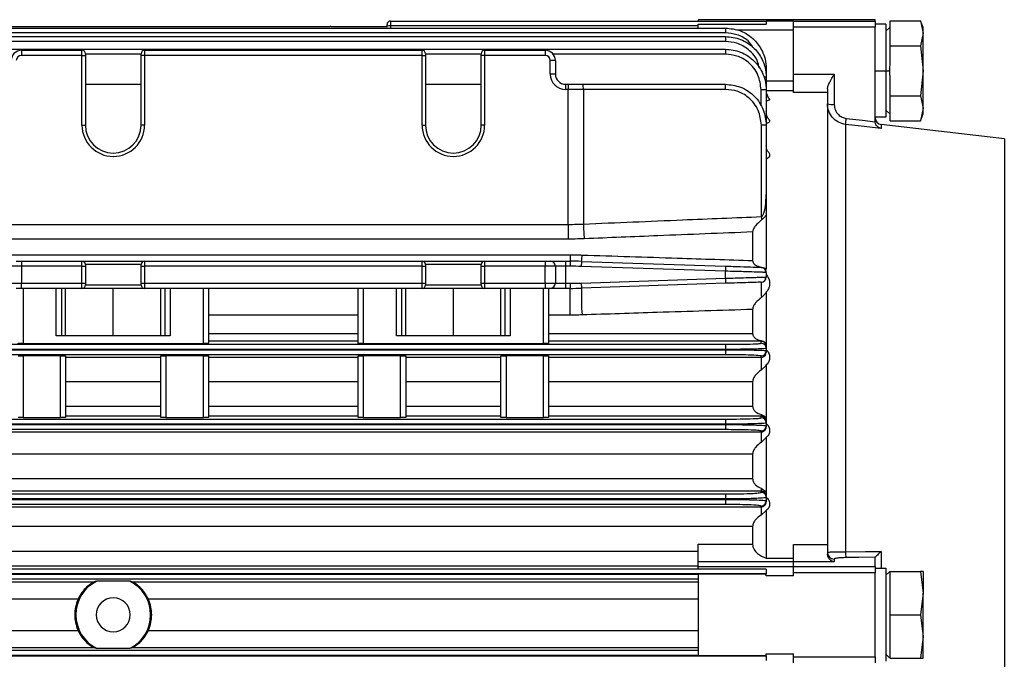
# Model space of a CAD drawing. Units: millimetres. Extents: x -1231 to 2418, y -1232 to 1541.
# Drawn here: x -67 to 78, y 1446 to 1540 of the extents above; entities that cross this region are included whole.
import ezdxf

# ---------------------------------------------------------------- set-up
doc = ezdxf.new("R2010")
doc.units = ezdxf.units.MM

msp = doc.modelspace()

# ---------------------------------------------------------------- linework, layer by layer
at = {"color": 7, "linetype": 'Continuous', "lineweight": 25}
for p, q in [((-12.67, 1540.27), (-12.67, 1539.55)), ((-12.67, 1540.27), (42.58, 1540.27)), ((58.58, 1540.47), (32.58, 1540.47)), ((32.58, 1540.47), (32.58, 1540.27)), ((42.58, 1540.29), (46.58, 1540.29)), ((42.58, 1540.27), (42.58, 1540.29)), ((42.58, 1540.27), (42.58, 1539.8)), ((46.58, 1540.26), (46.58, 1540.29)), ((46.58, 1540.26), (58.58, 1540.26)), ((46.58, 1539.36), (46.58, 1540.26)), ((58.58, 1540.26), (58.58, 1540.47)), ((58.58, 1540.26), (58.58, 1539.36)), ((60.78, 1538.88), (60.78, 1540.32)), ((60.78, 1540.32), (65.27, 1540.32)), ((65.63, 1539.34), (65.27, 1540.32)), ((65.27, 1540.32), (65.63, 1538.48)), ((-140.42, 1539.25), (36.58, 1539.25)), ((-85.25, 1539.46), (-21.59, 1539.46)), ((-21.42, 1539.47), (-13.17, 1539.47)), ((-13.17, 1539.53), (-13.17, 1539.77)), ((-13.17, 1539.36), (-13.17, 1539.53)), ((32.58, 1539.55), (-12.67, 1539.55)), ((-12.67, 1539.55), (-12.67, 1539.25)), ((32.58, 1539.8), (42.58, 1539.8)), ((32.58, 1539.25), (32.58, 1539.8)), ((36.58, 1539.25), (36.58, 1538.53)), ((46.58, 1538.92), (38.26, 1538.92)), ((58.58, 1539.36), (46.58, 1539.36)), ((46.58, 1532.46), (46.58, 1539.36)), ((60.18, 1539.81), (58.58, 1539.81)), ((58.58, 1525.57), (58.58, 1539.36)), ((60.18, 1539.81), (60.18, 1532.97)), ((60.78, 1539.39), (60.18, 1538.79)), ((60.78, 1538.08), (60.78, 1538.88)), ((65.63, 1538.48), (65.63, 1539.34)), ((36.58, 1538.53), (-140.42, 1538.53)), ((-140.42, 1538), (36.58, 1538)), ((36.58, 1537.28), (-140.42, 1537.28)), ((36.58, 1538), (36.58, 1537.28)), ((60.78, 1536.65), (60.78, 1538.08)), ((65.63, 1538.48), (65.27, 1536.65)), ((65.63, 1532.97), (65.63, 1538.48)), ((-140.42, 1536.13), (36.58, 1536.13)), ((-66.92, 1535.97), (-66.92, 1535.22)), ((-66.92, 1535.97), (-58.02, 1535.97)), ((-58.02, 1535.22), (-58.02, 1535.97)), ((-48.82, 1535.97), (-48.82, 1535.22)), ((-48.82, 1535.97), (-8.02, 1535.97)), ((-8.02, 1535.22), (-8.02, 1535.97)), ((1.18, 1535.97), (1.18, 1535.22)), ((1.18, 1535.97), (10.08, 1535.97)), ((10.08, 1535.97), (10.08, 1535.22)), ((36.58, 1536.13), (36.58, 1535.4)), ((60.78, 1533.77), (60.78, 1536.65)), ((60.78, 1536.65), (65.27, 1536.65)), ((65.27, 1536.65), (65.63, 1532.97)), ((-58.02, 1535.22), (-66.92, 1535.22)), ((-58.02, 1524.97), (-58.02, 1535.22)), ((-58.02, 1535.22), (-57.52, 1535.22)), ((-57.52, 1535.47), (-57.52, 1535.22)), ((-49.32, 1535.4), (-57.52, 1535.4)), ((-57.52, 1535.22), (-57.52, 1524.97)), ((-49.32, 1535.22), (-49.32, 1535.47)), ((-49.32, 1524.97), (-49.32, 1535.22)), ((-48.82, 1535.22), (-49.32, 1535.22)), ((-48.82, 1535.22), (-48.82, 1524.97)), ((-8.02, 1535.22), (-48.82, 1535.22)), ((-8.02, 1524.97), (-8.02, 1535.22)), ((-8.02, 1535.22), (-7.52, 1535.22)), ((-7.52, 1535.47), (-7.52, 1535.22)), ((0.68, 1535.4), (-7.52, 1535.4)), ((-7.52, 1535.22), (-7.52, 1524.97)), ((0.68, 1535.22), (0.68, 1535.47)), ((0.68, 1524.97), (0.68, 1535.22)), ((1.18, 1535.22), (0.68, 1535.22)), ((1.18, 1535.22), (1.18, 1524.97)), ((10.08, 1535.22), (1.18, 1535.22)), ((10.83, 1532.47), (10.83, 1534.47)), ((11.58, 1534.47), (10.83, 1534.47)), ((36.58, 1535.4), (11.25, 1535.4)), ((11.58, 1534.47), (11.58, 1532.47)), ((42.58, 1533.25), (42.58, 1532)), ((58.58, 1532.97), (60.18, 1532.97)), ((60.18, 1532.97), (60.18, 1526.13)), ((60.18, 1532.97), (60.73, 1532.97)), ((65.63, 1532.97), (65.27, 1529.3)), ((65.63, 1527.46), (65.63, 1532.97)), ((11.58, 1532.47), (10.83, 1532.47)), ((42.58, 1532), (42.58, 1530.13)), ((42.58, 1531.47), (46.58, 1531.47)), ((46.58, 1532.46), (52.58, 1532.46)), ((46.58, 1529.78), (46.58, 1532.46)), ((52.58, 1532.46), (52.58, 1527.99)), ((60.78, 1529.3), (60.78, 1532.17)), ((-57.52, 1530.97), (-49.32, 1530.97)), ((-7.52, 1530.97), (0.68, 1530.97)), ((13.08, 1530.97), (13.08, 1530.22)), ((13.08, 1530.97), (13.46, 1530.97)), ((13.46, 1530.22), (13.08, 1530.22)), ((13.46, 1530.97), (13.46, 1530.22)), ((13.46, 1530.97), (15.66, 1530.97)), ((15.69, 1530.22), (13.46, 1530.22)), ((13.46, 1510.38), (13.46, 1530.22)), ((15.66, 1530.97), (36.58, 1530.97)), ((15.69, 1530.22), (15.69, 1510.43)), ((36.61, 1530.22), (15.69, 1530.22)), ((41.83, 1527.82), (41.83, 1530.15)), ((42.58, 1530.13), (42.58, 1524.97)), ((46.58, 1530.03), (42.58, 1530.03)), ((51.58, 1530.33), (51.58, 1529.78)), ((51.58, 1529.78), (46.58, 1529.78)), ((51.58, 1529.78), (51.58, 1463.32)), ((60.78, 1529.3), (65.27, 1529.3)), ((60.78, 1527.86), (60.78, 1529.3)), ((65.27, 1529.3), (65.63, 1527.46)), ((60.18, 1527.16), (60.78, 1526.56)), ((60.78, 1527.06), (60.78, 1527.86)), ((65.63, 1527.46), (65.27, 1525.62)), ((65.63, 1526.61), (65.63, 1527.46)), ((60.18, 1526.13), (58.58, 1526.13)), ((60.78, 1525.62), (60.78, 1527.06)), ((65.27, 1525.62), (65.63, 1526.61)), ((-58.02, 1524.97), (-57.52, 1524.97)), ((-48.82, 1524.97), (-49.32, 1524.97)), ((-8.02, 1524.97), (-7.52, 1524.97)), ((1.18, 1524.97), (0.68, 1524.97)), ((41.86, 1511.52), (41.86, 1524.97)), ((42.58, 1524.97), (41.86, 1524.97)), ((42.58, 1524.97), (42.58, 1514.75)), ((54.23, 1525.07), (54.23, 1462.25)), ((59.46, 1525.06), (59.46, 1524.46)), ((77.58, 1522.97), (59.46, 1525.06)), ((60.78, 1525.62), (65.27, 1525.62)), ((77.58, 1522.97), (77.58, 1382.97)), ((42.58, 1514.81), (42.58, 1514.01)), ((42.58, 1511.79), (42.58, 1503.74)), ((-120.31, 1510.38), (13.46, 1510.38)), ((13.46, 1510.38), (13.46, 1508.21)), ((40.58, 1509.26), (40.58, 1505.06)), ((13.46, 1508.21), (-120.31, 1508.21)), ((-120.59, 1505.9), (13.74, 1505.9)), ((13.74, 1505.9), (13.74, 1504.97)), ((-66.92, 1504.22), (-68.42, 1504.22)), ((-67.67, 1504.97), (-66.92, 1504.97)), ((-66.92, 1504.97), (-66.92, 1504.22)), ((-66.92, 1504.97), (-58.02, 1504.97)), ((-66.92, 1504.22), (-66.92, 1501.72)), ((-58.02, 1504.22), (-66.92, 1504.22)), ((-58.02, 1504.22), (-58.02, 1504.97)), ((-58.02, 1504.97), (-48.82, 1504.97)), ((-58.02, 1501.72), (-58.02, 1504.22)), ((-58.02, 1504.22), (-57.52, 1504.22)), ((-57.52, 1504.47), (-57.52, 1504.22)), ((-49.32, 1504.47), (-57.52, 1504.47)), ((-57.52, 1504.22), (-57.52, 1501.72)), ((-49.32, 1504.22), (-49.32, 1504.47)), ((-49.32, 1501.72), (-49.32, 1504.22)), ((-49.32, 1504.22), (-48.82, 1504.22)), ((-48.82, 1504.97), (-48.82, 1504.22)), ((-48.82, 1504.97), (-8.02, 1504.97)), ((-48.82, 1504.22), (-48.82, 1501.72)), ((-8.02, 1504.22), (-48.82, 1504.22)), ((-8.02, 1504.22), (-8.02, 1504.97)), ((-8.02, 1504.97), (1.18, 1504.97)), ((-8.02, 1501.72), (-8.02, 1504.22)), ((-8.02, 1504.22), (-7.52, 1504.22)), ((-7.52, 1504.47), (-7.52, 1504.22)), ((0.68, 1504.47), (-7.52, 1504.47)), ((-7.52, 1504.22), (-7.52, 1501.72)), ((0.68, 1504.22), (0.68, 1504.47)), ((0.68, 1501.72), (0.68, 1504.22)), ((0.68, 1504.22), (1.18, 1504.22)), ((1.18, 1504.97), (1.18, 1504.22)), ((1.18, 1504.97), (10.08, 1504.97)), ((1.18, 1504.22), (1.18, 1501.72)), ((10.08, 1504.22), (1.18, 1504.22)), ((10.08, 1504.97), (10.08, 1504.22)), ((10.08, 1504.97), (10.83, 1504.97)), ((10.08, 1501.72), (10.08, 1504.22)), ((11.58, 1504.22), (10.08, 1504.22)), ((10.83, 1504.97), (13.08, 1504.97)), ((11.58, 1504.22), (11.58, 1501.72)), ((13.08, 1504.22), (11.58, 1504.22)), ((13.08, 1504.97), (13.08, 1504.22)), ((13.08, 1504.97), (13.74, 1504.97)), ((13.08, 1504.22), (13.08, 1501.72)), ((13.74, 1504.22), (13.08, 1504.22)), ((13.74, 1504.97), (13.74, 1504.22)), ((15.41, 1504.94), (15.38, 1504.19)), ((36.58, 1503.49), (15.38, 1504.19)), ((15.41, 1504.94), (36.6, 1504.24)), ((36.6, 1504.24), (36.58, 1503.49)), ((36.58, 1502.46), (36.58, 1503.49)), ((42.58, 1503.31), (42.36, 1503.32)), ((42.58, 1503.31), (42.58, 1502.63)), ((-68.42, 1501.72), (-66.92, 1501.72)), ((-66.92, 1501.72), (-58.02, 1501.72)), ((-66.92, 1500.97), (-66.92, 1501.72)), ((-58.02, 1501.72), (-57.52, 1501.72)), ((-58.02, 1500.97), (-58.02, 1501.72)), ((-57.52, 1501.72), (-57.52, 1501.47)), ((-57.52, 1501.47), (-49.32, 1501.47)), ((-49.32, 1501.72), (-48.82, 1501.72)), ((-49.32, 1501.47), (-49.32, 1501.72)), ((-48.82, 1501.72), (-8.02, 1501.72)), ((-48.82, 1501.72), (-48.82, 1500.97)), ((-8.02, 1501.72), (-7.52, 1501.72)), ((-8.02, 1500.97), (-8.02, 1501.72)), ((-7.52, 1501.72), (-7.52, 1501.47)), ((-7.52, 1501.47), (0.68, 1501.47)), ((0.68, 1501.72), (1.18, 1501.72)), ((0.68, 1501.47), (0.68, 1501.72)), ((1.18, 1501.72), (10.08, 1501.72)), ((1.18, 1501.72), (1.18, 1500.97)), ((10.08, 1501.72), (11.58, 1501.72)), ((10.08, 1501.72), (10.08, 1500.97)), ((11.58, 1501.72), (13.08, 1501.72)), ((13.08, 1501.72), (13.08, 1500.97)), ((13.08, 1501.72), (13.74, 1501.72)), ((13.74, 1501.72), (13.74, 1500.97)), ((15.38, 1501.75), (36.58, 1502.46)), ((15.38, 1501.75), (15.41, 1501)), ((36.6, 1501.71), (15.41, 1501)), ((36.58, 1502.46), (36.6, 1501.71)), ((-66.92, 1500.97), (-67.67, 1500.97)), ((-58.02, 1500.97), (-66.92, 1500.97)), ((-66.67, 1500.97), (-66.67, 1492.86)), ((-61.79, 1493.97), (-61.79, 1500.97)), ((-61.04, 1500.97), (-61.04, 1493.97)), ((-60.42, 1493.97), (-60.42, 1500.97)), ((-48.82, 1500.97), (-58.02, 1500.97)), ((-53.42, 1493.97), (-53.42, 1500.97)), ((-8.02, 1500.97), (-48.82, 1500.97)), ((-46.42, 1493.97), (-46.42, 1500.97)), ((-45.81, 1493.97), (-45.81, 1500.97)), ((-45.06, 1500.97), (-45.06, 1493.97)), ((-40.17, 1492.86), (-40.17, 1500.97)), ((-39.42, 1500.97), (-39.42, 1492.89)), ((-17.42, 1492.89), (-17.42, 1500.97)), ((-16.67, 1500.97), (-16.67, 1492.86)), ((-11.79, 1493.97), (-11.79, 1500.97)), ((-11.04, 1500.97), (-11.04, 1493.97)), ((-10.42, 1493.97), (-10.42, 1500.97)), ((1.18, 1500.97), (-8.02, 1500.97)), ((-3.42, 1493.97), (-3.42, 1500.97)), ((10.08, 1500.97), (1.18, 1500.97)), ((3.58, 1493.97), (3.58, 1500.97)), ((4.19, 1493.97), (4.19, 1500.97)), ((4.94, 1500.97), (4.94, 1493.97)), ((9.83, 1492.86), (9.83, 1500.97)), ((10.83, 1500.97), (10.08, 1500.97)), ((10.58, 1500.97), (10.58, 1492.89)), ((13.08, 1500.97), (10.83, 1500.97)), ((13.74, 1500.97), (13.08, 1500.97)), ((13.74, 1497.03), (13.74, 1500.97)), ((42.58, 1500.43), (42.58, 1492.85)), ((-17.42, 1497.03), (-39.42, 1497.03)), ((13.74, 1497.03), (10.58, 1497.03)), ((40.58, 1497.87), (40.58, 1494.33)), ((-45.06, 1493.97), (-61.79, 1493.97)), ((-39.42, 1494.33), (-17.42, 1494.33)), ((4.94, 1493.97), (-11.79, 1493.97)), ((10.58, 1494.33), (40.58, 1494.33)), ((-140.42, 1492.74), (36.58, 1492.74)), ((-66.67, 1492.86), (-40.17, 1492.86)), ((-17.42, 1493.19), (-39.42, 1493.19)), ((-16.67, 1492.86), (9.83, 1492.86)), ((41.83, 1493.19), (10.58, 1493.19)), ((36.58, 1492.74), (36.58, 1491.99)), ((41.83, 1493.29), (41.83, 1493.19)), ((41.83, 1492.89), (41.83, 1493.19)), ((42.58, 1492.85), (42.58, 1492.38)), ((42.58, 1492.38), (42.58, 1492.14)), ((36.58, 1491.99), (-140.42, 1491.99)), ((-140.42, 1491.95), (36.58, 1491.95)), ((36.58, 1491.2), (-140.42, 1491.2)), ((-61.17, 1491.07), (-66.67, 1491.07)), ((-66.67, 1491.07), (-66.67, 1481.97)), ((-61.17, 1481.97), (-61.17, 1491.07)), ((-60.42, 1491.04), (-60.42, 1481.99)), ((-46.42, 1481.99), (-46.42, 1491.04)), ((-40.17, 1491.07), (-45.67, 1491.07)), ((-45.67, 1491.07), (-45.67, 1481.97)), ((-40.17, 1481.97), (-40.17, 1491.07)), ((-39.42, 1491.04), (-39.42, 1481.99)), ((-17.42, 1481.99), (-17.42, 1491.04)), ((-11.17, 1491.07), (-16.67, 1491.07)), ((-16.67, 1491.07), (-16.67, 1481.97)), ((-11.17, 1481.97), (-11.17, 1491.07)), ((-10.42, 1491.04), (-10.42, 1481.99)), ((3.58, 1481.99), (3.58, 1491.04)), ((9.83, 1491.07), (4.33, 1491.07)), ((4.33, 1491.07), (4.33, 1481.97)), ((9.83, 1481.97), (9.83, 1491.07)), ((10.58, 1491.04), (10.58, 1481.99)), ((36.58, 1491.95), (36.58, 1491.99)), ((36.58, 1491.95), (36.58, 1491.2)), ((41.83, 1490.84), (41.83, 1491.04)), ((42.58, 1492.14), (42.58, 1491.79)), ((42.58, 1491.79), (42.58, 1491.54)), ((-60.42, 1490.84), (-46.42, 1490.84)), ((-39.42, 1490.84), (-17.42, 1490.84)), ((-10.42, 1490.84), (3.58, 1490.84)), ((10.58, 1490.84), (41.83, 1490.84)), ((41.83, 1490.84), (41.83, 1488.96)), ((42.58, 1489.71), (42.58, 1481.95)), ((-46.42, 1487.23), (-60.42, 1487.23)), ((-17.42, 1487.23), (-39.42, 1487.23)), ((3.58, 1487.23), (-10.42, 1487.23)), ((40.58, 1487.23), (10.58, 1487.23)), ((40.58, 1487.23), (40.58, 1483.66)), ((-60.42, 1483.66), (-46.42, 1483.66)), ((-39.42, 1483.66), (-17.42, 1483.66)), ((-10.42, 1483.66), (3.58, 1483.66)), ((10.58, 1483.66), (40.58, 1483.66)), ((41.83, 1482.41), (41.83, 1482.17)), ((-140.42, 1481.75), (36.58, 1481.75)), ((36.58, 1481), (-140.42, 1481)), ((-140.42, 1480.94), (36.58, 1480.94)), ((-66.67, 1481.97), (-61.17, 1481.97)), ((-46.42, 1482.17), (-60.42, 1482.17)), ((-45.67, 1481.97), (-40.17, 1481.97)), ((-17.42, 1482.17), (-39.42, 1482.17)), ((-16.67, 1481.97), (-11.17, 1481.97)), ((3.58, 1482.17), (-10.42, 1482.17)), ((4.33, 1481.97), (9.83, 1481.97)), ((41.83, 1482.17), (10.58, 1482.17)), ((36.58, 1481.75), (36.58, 1481)), ((36.58, 1480.94), (36.58, 1481)), ((36.58, 1480.94), (36.58, 1480.2)), ((41.83, 1481.93), (41.83, 1482.17)), ((42.58, 1481.95), (42.58, 1481.37)), ((42.58, 1481.37), (42.58, 1481.18)), ((42.58, 1481.18), (42.58, 1480.75)), ((36.58, 1480.2), (-140.42, 1480.2)), ((-140.42, 1479.85), (41.83, 1479.85)), ((41.83, 1479.85), (41.83, 1480)), ((41.83, 1479.85), (41.83, 1478.32)), ((42.58, 1480.75), (42.58, 1480.56)), ((42.58, 1479.02), (41.83, 1478.32)), ((42.58, 1479.02), (42.58, 1471.07)), ((40.58, 1476.58), (-140.42, 1476.58)), ((40.58, 1476.58), (40.58, 1472.99)), ((-140.42, 1472.99), (40.58, 1472.99)), ((41.83, 1471.14), (-140.42, 1471.14)), ((-140.42, 1470.75), (36.58, 1470.75)), ((36.58, 1470.75), (36.58, 1470)), ((41.83, 1471.57), (41.83, 1471.14)), ((41.83, 1471.57), (42.58, 1471.07)), ((41.83, 1470.97), (41.83, 1471.14)), ((42.58, 1471.07), (42.58, 1470.53)), ((36.58, 1470), (-140.42, 1470)), ((-140.42, 1469.94), (36.58, 1469.94)), ((36.58, 1469.94), (36.58, 1470)), ((36.58, 1469.94), (36.58, 1469.19)), ((42.58, 1470.36), (42.58, 1470.22)), ((42.58, 1470.22), (42.58, 1469.71)), ((42.58, 1469.71), (42.58, 1469.58)), ((36.58, 1469.19), (-140.42, 1469.19)), ((-140.42, 1468.85), (41.83, 1468.85)), ((41.83, 1468.85), (41.83, 1468.96)), ((41.83, 1468.85), (41.83, 1467.64)), ((42.58, 1468.29), (41.83, 1467.64)), ((42.58, 1468.29), (42.58, 1461.28)), ((40.58, 1465.93), (-140.42, 1465.93)), ((40.58, 1465.93), (40.58, 1463.34)), ((-140.42, 1462.32), (32.58, 1462.32)), ((32.58, 1463.34), (40.58, 1463.34)), ((32.58, 1460.76), (32.58, 1463.34)), ((46.58, 1463.32), (51.58, 1463.32)), ((46.58, 1460.74), (46.58, 1463.32)), ((51.58, 1463.32), (51.58, 1461.95)), ((59.46, 1462.3), (59.46, 1459.81)), ((46.58, 1460.76), (32.58, 1460.76)), ((32.58, 1460.09), (32.58, 1460.76)), ((42.58, 1461.28), (46.58, 1461.28)), ((52.58, 1460.74), (46.58, 1460.74)), ((46.58, 1460.05), (46.58, 1460.74)), ((52.58, 1461.18), (52.58, 1460.74)), ((58.58, 1460.05), (58.58, 1461.42)), ((32.58, 1460.13), (-140.42, 1460.13)), ((-140.42, 1459.75), (32.58, 1459.75)), ((32.58, 1459.7), (32.58, 1460.09)), ((32.58, 1460.09), (46.58, 1460.09)), ((42.58, 1459.7), (32.58, 1459.7)), ((42.58, 1459.7), (42.58, 1459.01)), ((46.58, 1460.05), (58.58, 1460.05)), ((46.58, 1459.13), (46.58, 1460.05)), ((46.58, 1458.69), (46.58, 1459.13)), ((58.58, 1459.13), (46.58, 1459.13)), ((58.58, 1460.05), (58.58, 1459.13)), ((58.58, 1459.81), (60.18, 1459.81)), ((58.58, 1446.81), (58.58, 1459.13)), ((60.18, 1459.81), (60.18, 1446.13)), ((60.18, 1458.79), (60.73, 1459.34)), ((60.78, 1456.85), (60.78, 1459.34)), ((60.78, 1459.34), (65.27, 1459.34)), ((65.27, 1459.34), (65.63, 1456.15)), ((65.63, 1459.34), (65.27, 1459.34)), ((65.63, 1459.34), (65.63, 1456.15)), ((42.58, 1459.01), (-140.42, 1459.01)), ((-140.42, 1458.94), (32.58, 1458.94)), ((32.58, 1458.19), (-140.42, 1458.19)), ((-140.42, 1457.84), (-56.15, 1457.84)), ((-51.05, 1457.93), (-55.8, 1457.93)), ((-50.7, 1457.84), (32.58, 1457.84)), ((32.58, 1458.97), (32.58, 1446.97)), ((32.58, 1458.97), (42.58, 1458.97)), ((42.58, 1459.01), (42.58, 1458.97)), ((42.58, 1458.69), (42.58, 1458.97)), ((46.58, 1458.69), (42.58, 1458.69)), ((60.78, 1455.46), (60.78, 1456.85)), ((-58.6, 1455.26), (-140.42, 1455.26)), ((32.58, 1455.26), (-48.25, 1455.26)), ((60.78, 1452.97), (60.78, 1455.46)), ((65.63, 1456.15), (65.27, 1452.97)), ((65.63, 1449.79), (65.63, 1456.15)), ((-47.92, 1452.97), (-47.77, 1452.97)), ((60.78, 1450.48), (60.78, 1452.97)), ((60.78, 1452.97), (65.27, 1452.97)), ((65.27, 1452.97), (65.63, 1449.79)), ((-140.42, 1450.68), (-58.6, 1450.68)), ((-48.25, 1450.68), (32.58, 1450.68)), ((60.78, 1449.1), (60.78, 1450.48)), ((60.78, 1446.61), (60.78, 1449.1)), ((65.63, 1449.79), (65.27, 1446.61)), ((65.63, 1446.61), (65.63, 1449.79)), ((-56.15, 1448.11), (-140.42, 1448.11)), ((-140.42, 1447.75), (32.58, 1447.75)), ((-51.05, 1448.01), (-55.8, 1448.01)), ((32.58, 1448.11), (-50.7, 1448.11)), ((32.58, 1447.01), (-140.42, 1447.01)), ((-140.42, 1446.94), (42.58, 1446.94)), ((32.58, 1446.97), (42.58, 1446.97)), ((42.58, 1447.25), (46.58, 1447.25)), ((42.58, 1446.97), (42.58, 1447.25)), ((42.58, 1446.94), (42.58, 1446.97)), ((42.58, 1446.94), (42.58, 1446.25)), ((46.58, 1446.81), (46.58, 1447.25)), ((46.58, 1446.81), (58.58, 1446.81)), ((46.58, 1445.89), (46.58, 1446.81)), ((58.58, 1446.81), (58.58, 1445.89)), ((60.18, 1447.16), (60.73, 1446.61)), ((60.78, 1446.61), (65.27, 1446.61)), ((65.27, 1446.61), (65.63, 1446.61))]:
    msp.add_line(p, q, dxfattribs=at)
at = {"color": 7, "linetype": 'Continuous', "lineweight": 25, "flags": 128}
for points in [[(54.35, 1525.96), (56.72, 1525.68), (58.58, 1525.46)], [(59.46, 1524.46), (56.53, 1524.8), (54.23, 1525.07)], [(41.85, 1504.06), (41.99, 1504.04), (42.12, 1504)], [(54.23, 1462.25), (57.16, 1462.28), (59.46, 1462.3)], [(58.58, 1461.43), (56.21, 1461.4), (54.35, 1461.38)]]:
    msp.add_lwpolyline(points, dxfattribs=at)
at = {"color": 7, "linetype": 'Continuous', "lineweight": 25}
for centre, radius, start, end in [((-12.67, 1539.77), 0.5, 90, 180), ((-12.8, 1536.75), 2.81, 87.4528, 97.6826), ((-66.92, 1534.47), 1.5, 90, 180), ((-58.02, 1535.47), 0.5, 0, 90), ((-48.82, 1535.47), 0.5, 90, 180), ((-8.02, 1535.47), 0.5, 0, 90), ((1.18, 1535.47), 0.5, 90, 180), ((10.08, 1534.47), 1.5, 0, 90), ((-66.92, 1534.47), 0.75, 90, 180), ((10.08, 1534.47), 0.75, 0, 90), ((13.08, 1532.47), 2.25, 180, 270), ((13.08, 1532.47), 1.5, 180, 270), ((42.29, 1530.14), 1.89, 81.2171, 91.2893), ((11.46, 1530.41), 4.23, 357.4666, 7.6407), ((32.38, 1530.41), 4.23, 357.4666, 7.6407), ((42.01, 1523.35), 6.81, 85.261, 91.5765), ((52.33, 1530.61), 2.63, 253.3828, 275.3997), ((29.32, 1528.74), 25.18, 351.6196, 353.6552), ((59.58, 1526.06), 1, 180, 263.4181), ((-53.42, 1524.97), 4.6, 180, 0), ((-53.42, 1524.97), 4.1, 180, 270), ((-53.42, 1524.97), 4.1, 270, 0), ((-3.42, 1524.97), 4.6, 180, 0), ((-3.42, 1524.97), 4.1, 180, 270), ((-3.42, 1524.97), 4.1, 270, 0), ((108.31, 1514.24), 66.51, 182.3423, 182.775), ((65.34, 1512.4), 49.69, 182.2789, 184.7837), ((11.04, 1505.88), 4.47, 347.8538, 359.7991), ((-58.02, 1504.47), 0.5, 0, 90), ((-48.82, 1504.47), 0.5, 90, 180), ((-8.02, 1504.47), 0.5, 0, 90), ((1.18, 1504.47), 0.5, 90, 180), ((10.83, 1504.22), 0.75, 0, 90), ((13.74, 1454.97), 50, 88.0908, 90), ((13.74, 1454.97), 49.25, 88.0908, 90), ((41.83, 1502.63), 0.75, 271.9092, 0), ((41.83, 1503.31), 0.75, 0, 47.8498), ((-58.02, 1501.47), 0.5, 270, 0), ((-48.82, 1501.47), 0.5, 180, 270), ((-8.02, 1501.47), 0.5, 270, 0), ((1.18, 1501.47), 0.5, 180, 270), ((10.83, 1501.72), 0.75, 270, 0), ((13.74, 1550.97), 49.25, 270, 271.9092), ((64.41, 1500.9), 22.58, 177.5155, 183.2515), ((13.74, 1550.97), 50, 270, 271.9092), ((61.77, 1500.01), 46.37, 178.776, 183.6463), ((41.83, 1492.14), 0.75, 0.0109, 90.0109), ((41.83, 1491.79), 0.75, 269.9871, 359.987), ((41.83, 1481.18), 0.75, 0.0174, 90.0174), ((41.83, 1480.75), 0.75, 269.98, 359.9799), ((41.83, 1470.22), 0.75, 0.0249, 90.0249), ((41.83, 1469.71), 0.75, 269.9726, 359.9725), ((52.57, 1462.17), 0.998, 180.1391, 270.1385), ((56.57, 1462.11), 2.35, 176.7547, 198.2831), ((-53.42, 1452.97), 5.5, 115.5444, 244.4556), ((-53.42, 1452.97), 5.5, 0, 64.4556), ((-53.42, 1452.97), 2.5, 0, 180), ((-53.42, 1452.97), 2.5, 180, 0), ((-53.42, 1452.97), 5.5, 295.5444, 0)]:
    msp.add_arc(centre, radius, start, end, dxfattribs=at)
for points, knots in [([(-21.42, 1539.47), (-21.46, 1539.47), (-21.51, 1539.47), (-21.57, 1539.46), (-21.59, 1539.46)], [0, 0, 0, 0, 0.5609483, 1, 1, 1, 1]), ([(36.58, 1539.25), (37.34, 1539.17), (38.51, 1539.04), (39.9, 1538.29), (41.04, 1537.37), (41.92, 1536.13), (42.48, 1534.65), (42.54, 1533.74), (42.58, 1533.25)], [0, 0, 0, 0, 0.242449, 0.369372, 0.49973, 0.709621, 0.844854, 1, 1, 1, 1]), ([(40.62, 1536.41), (40.4, 1536.74), (39.83, 1537.59), (38.34, 1538.34), (37.15, 1538.47), (36.58, 1538.53)], [0, 0, 0, 0, 0.247456, 0.638418, 1, 1, 1, 1]), ([(36.58, 1538), (37.34, 1537.92), (38.51, 1537.8), (39.9, 1537.04), (41.04, 1536.12), (41.92, 1534.88), (42.48, 1533.4), (42.54, 1532.49), (42.58, 1532)], [0, 0, 0, 0, 0.2424716, 0.3694021, 0.4997624, 0.709646, 0.8448686, 1, 1, 1, 1]), ([(41.54, 1533.37), (41.49, 1533.65), (41.32, 1534.72), (40.1, 1536.07), (38.36, 1537.11), (37.15, 1537.22), (36.58, 1537.28)], [0, 0, 0, 0, 0.12335, 0.474401, 0.747453, 1, 1, 1, 1]), ([(36.58, 1536.13), (37.34, 1536.05), (38.51, 1535.93), (39.9, 1535.17), (41.04, 1534.25), (41.92, 1533.01), (42.48, 1531.53), (42.54, 1530.62), (42.58, 1530.13)], [0, 0, 0, 0, 0.242491, 0.369428, 0.49979, 0.709667, 0.844881, 1, 1, 1, 1]), ([(41.83, 1530.15), (41.73, 1530.9), (41.54, 1532.45), (40.12, 1534.21), (38.35, 1535.23), (37.15, 1535.35), (36.58, 1535.4)], [0, 0, 0, 0, 0.270308, 0.56249, 0.789774, 1, 1, 1, 1]), ([(60.73, 1532.97), (60.73, 1533.12), (60.73, 1533.39), (60.76, 1533.65), (60.78, 1533.77)], [0, 0, 0, 0, 0.559171, 1, 1, 1, 1]), ([(60.78, 1532.17), (60.76, 1532.32), (60.73, 1532.59), (60.73, 1532.85), (60.73, 1532.97)], [0, 0, 0, 0, 0.5610819, 1, 1, 1, 1]), ([(51.58, 1530.33), (51.6, 1530.48), (51.65, 1530.77), (52.01, 1531.48), (52.35, 1532.07), (52.58, 1532.46)], [0, 0, 0, 0, 0.251076, 0.501444, 1, 1, 1, 1]), ([(36.58, 1530.97), (37.33, 1530.89), (38.52, 1530.77), (39.91, 1530.01), (40.86, 1529.23), (41.62, 1528.3), (42.37, 1526.9), (42.49, 1525.74), (42.58, 1524.97)], [0, 0, 0, 0, 0.239552, 0.376601, 0.500142, 0.630534, 0.75749, 1, 1, 1, 1]), ([(41.86, 1524.97), (41.77, 1525.72), (41.57, 1527.26), (40.15, 1529.03), (38.39, 1530.05), (37.19, 1530.17), (36.61, 1530.22)], [0, 0, 0, 0, 0.270139, 0.56227, 0.789637, 1, 1, 1, 1]), ([(43.06, 1528.8), (43.04, 1528.81), (42.9, 1528.95), (42.67, 1529.43), (42.61, 1529.92), (42.58, 1530.21)], [0, 0, 0, 0, 0.04277, 0.426026, 1, 1, 1, 1]), ([(43.05, 1528.79), (43.06, 1528.77), (43.09, 1528.74), (43.05, 1528.68), (42.95, 1528.62), (42.79, 1528.56), (42.65, 1528.54), (42.58, 1528.52)], [0, 0, 0, 0, 0.167662, 0.375596, 0.583715, 0.791475, 1, 1, 1, 1]), ([(54.23, 1525.07), (53.87, 1525.15), (53.15, 1525.32), (52.29, 1526.03), (51.69, 1526.98), (51.61, 1527.72), (51.58, 1528.08)], [0, 0, 0, 0, 0.249944, 0.499849, 0.749684, 1, 1, 1, 1]), ([(52.58, 1527.99), (52.61, 1527.71), (52.67, 1527.16), (53.13, 1526.52), (53.71, 1526.1), (54.13, 1526.01), (54.35, 1525.96)], [0, 0, 0, 0, 0.280054, 0.559757, 0.779878, 1, 1, 1, 1]), ([(42.99, 1525.77), (42.98, 1525.79), (42.87, 1525.89), (42.66, 1526.31), (42.61, 1526.74), (42.58, 1526.99)], [0, 0, 0, 0, 0.051013, 0.443596, 1, 1, 1, 1]), ([(42.98, 1525.76), (43.01, 1525.74), (43.07, 1525.69), (43.08, 1525.59), (43.05, 1525.48), (42.95, 1525.37), (42.8, 1525.27), (42.65, 1525.22), (42.58, 1525.2)], [0, 0, 0, 0, 0.114893, 0.291836, 0.468995, 0.645825, 0.824925, 1, 1, 1, 1]), ([(58.58, 1525.46), (58.58, 1525.48), (58.58, 1525.52), (58.58, 1525.55), (58.58, 1525.57)], [0, 0, 0, 0, 0.56, 1, 1, 1, 1]), ([(59.46, 1524.46), (59.36, 1524.49), (59.17, 1524.55), (58.9, 1524.76), (58.72, 1525.01), (58.61, 1525.25), (58.59, 1525.39), (58.58, 1525.46)], [0, 0, 0, 0, 0.250377, 0.499795, 0.749402, 0.880368, 1, 1, 1, 1]), ([(42.85, 1521.05), (42.81, 1521.11), (42.66, 1521.31), (42.61, 1521.67), (42.58, 1521.91)], [0, 0, 0, 0, 0.314856, 1, 1, 1, 1]), ([(42.85, 1521.04), (42.88, 1521), (43.04, 1520.87), (43.11, 1520.6), (43.01, 1520.31), (42.8, 1520.09), (42.65, 1520), (42.58, 1519.96)], [0, 0, 0, 0, 0.105771, 0.403335, 0.700666, 0.849849, 1, 1, 1, 1]), ([(41.86, 1511.52), (41.88, 1511.53), (41.92, 1511.54), (42, 1511.61), (42.32, 1512.06), (42.5, 1513.18), (42.55, 1514.2), (42.58, 1514.75)], [0, 0, 0, 0, 0.016988, 0.036857, 0.088701, 0.499709, 1, 1, 1, 1]), ([(42.58, 1514.23), (42.58, 1514.1), (42.58, 1513.77), (42.58, 1512.96), (42.58, 1512.28), (42.58, 1511.79)], [0, 0, 0, 0, 0.168508, 0.393659, 1, 1, 1, 1]), ([(42.6, 1514.01), (42.6, 1514.01), (42.62, 1514.01), (42.59, 1514.09), (42.58, 1514.16)], [0, 0, 0, 0, 0.127872, 1, 1, 1, 1]), ([(15.69, 1510.43), (20.55, 1510.63), (29.28, 1511), (38, 1511.36), (41.86, 1511.52)], [0, 0, 0, 0, 0.557684, 1, 1, 1, 1]), ([(42.58, 1511.79), (42.48, 1511.66), (42.29, 1511.39), (42.02, 1511.14), (41.88, 1511.02)], [0, 0, 0, 0, 0.498434, 1, 1, 1, 1]), ([(13.46, 1510.38), (13.88, 1510.38), (14.62, 1510.38), (15.36, 1510.41), (15.69, 1510.43)], [0, 0, 0, 0, 0.559985, 1, 1, 1, 1]), ([(41.88, 1511.02), (41.57, 1510.75), (41.1, 1510.34), (40.73, 1509.79), (40.6, 1509.47), (40.58, 1509.33), (40.58, 1509.26)], [0, 0, 0, 0, 0.498137, 0.748687, 0.877574, 1, 1, 1, 1]), ([(40.58, 1509.26), (35.94, 1509.07), (27.69, 1508.74), (19.44, 1508.41), (15.82, 1508.26)], [0, 0, 0, 0, 0.562197, 1, 1, 1, 1]), ([(15.82, 1508.26), (15.38, 1508.24), (14.6, 1508.22), (13.81, 1508.21), (13.46, 1508.21)], [0, 0, 0, 0, 0.559987, 1, 1, 1, 1]), ([(13.74, 1505.9), (14.07, 1505.9), (14.66, 1505.89), (15.25, 1505.88), (15.51, 1505.87)], [0, 0, 0, 0, 0.559993, 1, 1, 1, 1]), ([(15.51, 1505.87), (20.17, 1505.72), (28.53, 1505.45), (36.89, 1505.18), (40.58, 1505.06)], [0, 0, 0, 0, 0.558325, 1, 1, 1, 1]), ([(36.6, 1504.24), (37.34, 1504.21), (38.89, 1504.16), (40.65, 1504.1), (41.68, 1504.07), (41.79, 1504.06), (41.85, 1504.06)], [0, 0, 0, 0, 0.270329, 0.562518, 0.789792, 1, 1, 1, 1]), ([(40.58, 1505.06), (40.58, 1504.99), (40.59, 1504.84), (40.72, 1504.6), (41.09, 1504.28), (41.56, 1504.17), (41.87, 1504.1)], [0, 0, 0, 0, 0.122556, 0.251176, 0.501301, 1, 1, 1, 1]), ([(41.87, 1504.1), (42.01, 1504.07), (42.29, 1504), (42.48, 1503.83), (42.58, 1503.74)], [0, 0, 0, 0, 0.497814, 1, 1, 1, 1]), ([(42.46, 1503.32), (42.47, 1503.38), (42.5, 1503.52), (42.44, 1503.72), (42.32, 1503.9), (42.18, 1503.97), (42.12, 1504)], [0, 0, 0, 0, 0.248649, 0.501543, 0.753817, 1, 1, 1, 1]), ([(42.36, 1503.32), (42.31, 1503.32), (42.21, 1503.32), (41.61, 1503.34), (40.7, 1503.37), (39.45, 1503.41), (37.97, 1503.45), (37.06, 1503.47), (36.58, 1503.49)], [0, 0, 0, 0, 0.137699, 0.282188, 0.430579, 0.669491, 0.823415, 1, 1, 1, 1]), ([(36.58, 1502.46), (37.06, 1502.47), (37.97, 1502.5), (39.45, 1502.54), (40.69, 1502.58), (41.62, 1502.6), (42.37, 1502.62), (42.49, 1502.63), (42.58, 1502.63)], [0, 0, 0, 0, 0.155126, 0.290346, 0.500231, 0.63059, 0.757522, 1, 1, 1, 1]), ([(42.12, 1501.94), (42.18, 1501.98), (42.32, 1502.05), (42.44, 1502.22), (42.5, 1502.43), (42.47, 1502.56), (42.46, 1502.63)], [0, 0, 0, 0, 0.246183, 0.498457, 0.751351, 1, 1, 1, 1]), ([(42.58, 1502.99), (42.72, 1502.79), (43, 1502.4), (43.11, 1501.72), (43.02, 1501.03), (42.73, 1500.63), (42.58, 1500.43)], [0, 0, 0, 0, 0.2496377, 0.5000976, 0.7494996, 1, 1, 1, 1]), ([(41.85, 1501.88), (41.76, 1501.88), (41.57, 1501.87), (40.15, 1501.82), (38.38, 1501.77), (37.18, 1501.73), (36.6, 1501.71)], [0, 0, 0, 0, 0.270193, 0.562341, 0.789681, 1, 1, 1, 1]), ([(41.87, 1499.62), (41.57, 1499.37), (41.11, 1499), (40.73, 1498.45), (40.6, 1498.11), (40.58, 1497.95), (40.58, 1497.87)], [0, 0, 0, 0, 0.496691, 0.747902, 0.877596, 1, 1, 1, 1]), ([(42.58, 1500.43), (42.48, 1500.28), (42.29, 1499.98), (42.01, 1499.74), (41.87, 1499.62)], [0, 0, 0, 0, 0.498307, 1, 1, 1, 1]), ([(15.49, 1497.06), (15.17, 1497.05), (14.58, 1497.04), (14, 1497.03), (13.74, 1497.03)], [0, 0, 0, 0, 0.559994, 1, 1, 1, 1]), ([(40.58, 1497.87), (35.9, 1497.72), (27.54, 1497.45), (19.18, 1497.18), (15.49, 1497.06)], [0, 0, 0, 0, 0.558856, 1, 1, 1, 1]), ([(40.58, 1494.33), (40.58, 1494.26), (40.59, 1494.1), (40.72, 1493.84), (41.09, 1493.49), (41.53, 1493.37), (41.83, 1493.29)], [0, 0, 0, 0, 0.124493, 0.244533, 0.500858, 1, 1, 1, 1]), ([(-66.67, 1492.86), (-66.78, 1492.87), (-67, 1492.87), (-67.25, 1492.87), (-67.4, 1492.88), (-67.42, 1492.88), (-67.42, 1492.89)], [0, 0, 0, 0, 0.270215, 0.562368, 0.789698, 1, 1, 1, 1]), ([(-39.42, 1492.89), (-39.44, 1492.88), (-39.46, 1492.88), (-39.67, 1492.87), (-39.92, 1492.87), (-40.09, 1492.86), (-40.17, 1492.86)], [0, 0, 0, 0, 0.270308, 0.56249, 0.789774, 1, 1, 1, 1]), ([(-16.67, 1492.86), (-16.78, 1492.87), (-17, 1492.87), (-17.25, 1492.87), (-17.4, 1492.88), (-17.42, 1492.88), (-17.42, 1492.89)], [0, 0, 0, 0, 0.270215, 0.562368, 0.789698, 1, 1, 1, 1]), ([(10.58, 1492.89), (10.56, 1492.88), (10.54, 1492.88), (10.33, 1492.87), (10.08, 1492.87), (9.91, 1492.86), (9.83, 1492.86)], [0, 0, 0, 0, 0.270308, 0.56249, 0.789774, 1, 1, 1, 1]), ([(36.58, 1492.74), (37.32, 1492.74), (38.87, 1492.75), (40.63, 1492.79), (41.65, 1492.84), (41.77, 1492.87), (41.83, 1492.89)], [0, 0, 0, 0, 0.270215, 0.562368, 0.789698, 1, 1, 1, 1]), ([(41.83, 1493.29), (41.97, 1493.25), (42.27, 1493.16), (42.47, 1492.96), (42.58, 1492.85)], [0, 0, 0, 0, 0.497966, 1, 1, 1, 1]), ([(42.58, 1492.38), (42.55, 1492.53), (42.52, 1492.76), (42.3, 1493.02), (42.11, 1493.13), (41.96, 1493.17), (41.88, 1493.18), (41.84, 1493.18), (41.83, 1493.19)], [0, 0, 0, 0, 0.4998102, 0.7497881, 0.9002376, 0.9543053, 0.9777984, 1, 1, 1, 1]), ([(-67.42, 1491.04), (-67.41, 1491.05), (-67.38, 1491.05), (-67.18, 1491.06), (-66.93, 1491.07), (-66.76, 1491.07), (-66.67, 1491.07)], [0, 0, 0, 0, 0.270317, 0.562502, 0.789782, 1, 1, 1, 1]), ([(-61.17, 1491.07), (-61.07, 1491.07), (-60.85, 1491.07), (-60.6, 1491.06), (-60.45, 1491.05), (-60.43, 1491.05), (-60.42, 1491.04)], [0, 0, 0, 0, 0.270206, 0.562357, 0.789691, 1, 1, 1, 1]), ([(-46.42, 1491.04), (-46.41, 1491.05), (-46.38, 1491.05), (-46.18, 1491.06), (-45.93, 1491.07), (-45.76, 1491.07), (-45.67, 1491.07)], [0, 0, 0, 0, 0.270317, 0.562502, 0.789782, 1, 1, 1, 1]), ([(-40.17, 1491.07), (-40.07, 1491.07), (-39.85, 1491.07), (-39.6, 1491.06), (-39.45, 1491.05), (-39.43, 1491.05), (-39.42, 1491.04)], [0, 0, 0, 0, 0.270206, 0.562357, 0.789691, 1, 1, 1, 1]), ([(-17.42, 1491.04), (-17.41, 1491.05), (-17.38, 1491.05), (-17.18, 1491.06), (-16.93, 1491.07), (-16.76, 1491.07), (-16.67, 1491.07)], [0, 0, 0, 0, 0.270317, 0.562502, 0.789782, 1, 1, 1, 1]), ([(-11.17, 1491.07), (-11.07, 1491.07), (-10.85, 1491.07), (-10.6, 1491.06), (-10.45, 1491.05), (-10.43, 1491.05), (-10.42, 1491.04)], [0, 0, 0, 0, 0.270206, 0.562357, 0.789691, 1, 1, 1, 1]), ([(3.58, 1491.04), (3.59, 1491.05), (3.62, 1491.05), (3.82, 1491.06), (4.07, 1491.07), (4.24, 1491.07), (4.33, 1491.07)], [0, 0, 0, 0, 0.270317, 0.562502, 0.789782, 1, 1, 1, 1]), ([(9.83, 1491.07), (9.93, 1491.07), (10.15, 1491.07), (10.4, 1491.06), (10.55, 1491.05), (10.57, 1491.05), (10.58, 1491.04)], [0, 0, 0, 0, 0.270206, 0.562357, 0.789691, 1, 1, 1, 1]), ([(42.58, 1492.14), (42.54, 1492.13), (42.48, 1492.1), (41.92, 1492.07), (41.04, 1492.04), (39.9, 1492.02), (38.51, 1492), (37.34, 1491.99), (36.58, 1491.99)], [0, 0, 0, 0, 0.155116, 0.290329, 0.50021, 0.630571, 0.757507, 1, 1, 1, 1]), ([(36.58, 1491.95), (37.34, 1491.95), (38.51, 1491.94), (39.9, 1491.92), (41.04, 1491.9), (41.92, 1491.87), (42.48, 1491.83), (42.54, 1491.8), (42.58, 1491.79)], [0, 0, 0, 0, 0.242485, 0.36942, 0.499782, 0.709661, 0.844877, 1, 1, 1, 1]), ([(41.83, 1491.04), (41.73, 1491.06), (41.54, 1491.11), (40.12, 1491.16), (38.35, 1491.2), (37.15, 1491.2), (36.58, 1491.2)], [0, 0, 0, 0, 0.270317, 0.562502, 0.789782, 1, 1, 1, 1]), ([(41.83, 1490.84), (41.86, 1490.84), (41.94, 1490.85), (42.09, 1490.88), (42.3, 1490.98), (42.53, 1491.21), (42.56, 1491.41), (42.58, 1491.54)], [0, 0, 0, 0, 0.052724, 0.110112, 0.250287, 0.500178, 1, 1, 1, 1]), ([(42.58, 1491.95), (42.65, 1491.87), (42.8, 1491.71), (43.01, 1491.34), (43.12, 1490.83), (43.02, 1490.32), (42.81, 1489.94), (42.66, 1489.79), (42.58, 1489.71)], [0, 0, 0, 0, 0.125042, 0.250459, 0.500218, 0.749419, 0.87378, 1, 1, 1, 1]), ([(42.58, 1489.71), (42.47, 1489.57), (42.25, 1489.28), (41.97, 1489.07), (41.83, 1488.96)], [0, 0, 0, 0, 0.497918, 1, 1, 1, 1]), ([(41.83, 1488.96), (41.53, 1488.73), (41.09, 1488.38), (40.73, 1487.83), (40.6, 1487.48), (40.58, 1487.31), (40.58, 1487.23)], [0, 0, 0, 0, 0.495766, 0.747281, 0.873585, 1, 1, 1, 1]), ([(40.58, 1483.66), (40.58, 1483.58), (40.59, 1483.41), (40.72, 1483.11), (41.09, 1482.7), (41.53, 1482.52), (41.83, 1482.41)], [0, 0, 0, 0, 0.124493, 0.244533, 0.500858, 1, 1, 1, 1]), ([(41.83, 1482.41), (41.97, 1482.36), (42.25, 1482.26), (42.47, 1482.05), (42.58, 1481.95)], [0, 0, 0, 0, 0.498499, 1, 1, 1, 1]), ([(-66.67, 1481.97), (-66.78, 1481.97), (-67, 1481.97), (-67.25, 1481.98), (-67.4, 1481.98), (-67.42, 1481.99), (-67.42, 1481.99)], [0, 0, 0, 0, 0.270187, 0.562332, 0.789676, 1, 1, 1, 1]), ([(-60.42, 1481.99), (-60.44, 1481.99), (-60.46, 1481.98), (-60.67, 1481.97), (-60.92, 1481.97), (-61.09, 1481.97), (-61.17, 1481.97)], [0, 0, 0, 0, 0.2703358, 0.5625266, 0.789797, 1, 1, 1, 1]), ([(-45.67, 1481.97), (-45.78, 1481.97), (-46, 1481.97), (-46.25, 1481.98), (-46.4, 1481.98), (-46.42, 1481.99), (-46.42, 1481.99)], [0, 0, 0, 0, 0.270187, 0.562332, 0.789676, 1, 1, 1, 1]), ([(-39.42, 1481.99), (-39.44, 1481.99), (-39.46, 1481.98), (-39.67, 1481.97), (-39.92, 1481.97), (-40.09, 1481.97), (-40.17, 1481.97)], [0, 0, 0, 0, 0.270336, 0.562527, 0.789797, 1, 1, 1, 1]), ([(-16.67, 1481.97), (-16.78, 1481.97), (-17, 1481.97), (-17.25, 1481.98), (-17.4, 1481.98), (-17.42, 1481.99), (-17.42, 1481.99)], [0, 0, 0, 0, 0.270187, 0.562332, 0.789676, 1, 1, 1, 1]), ([(-10.42, 1481.99), (-10.44, 1481.99), (-10.46, 1481.98), (-10.67, 1481.97), (-10.92, 1481.97), (-11.09, 1481.97), (-11.17, 1481.97)], [0, 0, 0, 0, 0.270336, 0.562527, 0.789797, 1, 1, 1, 1]), ([(4.33, 1481.97), (4.22, 1481.97), (4, 1481.97), (3.75, 1481.98), (3.6, 1481.98), (3.58, 1481.99), (3.58, 1481.99)], [0, 0, 0, 0, 0.270187, 0.562332, 0.789676, 1, 1, 1, 1]), ([(10.58, 1481.99), (10.56, 1481.99), (10.54, 1481.98), (10.33, 1481.97), (10.08, 1481.97), (9.91, 1481.97), (9.83, 1481.97)], [0, 0, 0, 0, 0.270336, 0.562527, 0.789797, 1, 1, 1, 1]), ([(36.58, 1481.75), (37.32, 1481.75), (38.87, 1481.76), (40.63, 1481.81), (41.65, 1481.87), (41.77, 1481.91), (41.83, 1481.93)], [0, 0, 0, 0, 0.270187, 0.562332, 0.789676, 1, 1, 1, 1]), ([(42.58, 1481.18), (42.54, 1481.17), (42.48, 1481.14), (41.92, 1481.09), (41.04, 1481.06), (39.9, 1481.03), (38.51, 1481), (37.34, 1481), (36.58, 1481)], [0, 0, 0, 0, 0.155129, 0.29035, 0.500238, 0.630596, 0.757526, 1, 1, 1, 1]), ([(36.58, 1480.94), (37.34, 1480.94), (38.51, 1480.94), (39.9, 1480.91), (41.04, 1480.88), (41.92, 1480.84), (42.48, 1480.79), (42.54, 1480.76), (42.58, 1480.75)], [0, 0, 0, 0, 0.242464, 0.369392, 0.499751, 0.709637, 0.844863, 1, 1, 1, 1]), ([(42.58, 1481.37), (42.55, 1481.53), (42.52, 1481.77), (42.28, 1482.02), (42.08, 1482.13), (41.93, 1482.16), (41.86, 1482.17), (41.83, 1482.17)], [0, 0, 0, 0, 0.499639, 0.749593, 0.890009, 0.947462, 1, 1, 1, 1]), ([(42.58, 1481.08), (42.65, 1481.01), (42.8, 1480.88), (42.95, 1480.62), (43.05, 1480.34), (43.09, 1480.05), (43.06, 1479.76), (42.96, 1479.48), (42.8, 1479.22), (42.65, 1479.08), (42.58, 1479.02)], [0, 0, 0, 0, 0.124869, 0.250213, 0.375332, 0.500242, 0.625101, 0.750048, 0.875292, 1, 1, 1, 1]), ([(41.83, 1480), (41.73, 1480.03), (41.54, 1480.08), (40.12, 1480.15), (38.35, 1480.19), (37.15, 1480.19), (36.58, 1480.2)], [0, 0, 0, 0, 0.270347, 0.562541, 0.789806, 1, 1, 1, 1]), ([(41.83, 1479.85), (41.88, 1479.85), (42, 1479.86), (42.16, 1479.92), (42.31, 1480.01), (42.44, 1480.14), (42.55, 1480.33), (42.57, 1480.48), (42.58, 1480.56)], [0, 0, 0, 0, 0.104664, 0.219206, 0.349491, 0.499549, 0.713448, 1, 1, 1, 1]), ([(41.83, 1478.32), (41.53, 1478.1), (41.09, 1477.76), (40.73, 1477.21), (40.6, 1476.85), (40.58, 1476.67), (40.58, 1476.58)], [0, 0, 0, 0, 0.495766, 0.747281, 0.873585, 1, 1, 1, 1]), ([(40.58, 1472.99), (40.58, 1472.9), (40.59, 1472.72), (40.72, 1472.4), (41.09, 1471.93), (41.53, 1471.72), (41.83, 1471.57)], [0, 0, 0, 0, 0.124493, 0.244533, 0.500858, 1, 1, 1, 1]), ([(36.58, 1470.75), (37.32, 1470.76), (38.87, 1470.76), (40.63, 1470.82), (41.65, 1470.9), (41.77, 1470.95), (41.83, 1470.97)], [0, 0, 0, 0, 0.270155, 0.56229, 0.78965, 1, 1, 1, 1]), ([(42.58, 1470.36), (42.57, 1470.44), (42.55, 1470.62), (42.42, 1470.86), (42.24, 1471.03), (42.02, 1471.13), (41.89, 1471.14), (41.83, 1471.14)], [0, 0, 0, 0, 0.250947, 0.50063, 0.749476, 0.882267, 1, 1, 1, 1]), ([(42.58, 1470.22), (42.54, 1470.2), (42.48, 1470.17), (41.92, 1470.12), (41.04, 1470.07), (39.9, 1470.04), (38.51, 1470.01), (37.34, 1470.01), (36.58, 1470)], [0, 0, 0, 0, 0.155143, 0.290375, 0.50027, 0.630626, 0.757549, 1, 1, 1, 1]), ([(36.58, 1469.94), (37.34, 1469.94), (38.51, 1469.93), (39.9, 1469.9), (41.11, 1469.87), (41.98, 1469.82), (42.49, 1469.76), (42.55, 1469.73), (42.58, 1469.71)], [0, 0, 0, 0, 0.242503, 0.369456, 0.499846, 0.735456, 0.852762, 1, 1, 1, 1]), ([(41.83, 1468.85), (41.88, 1468.85), (41.98, 1468.86), (42.13, 1468.91), (42.27, 1468.98), (42.42, 1469.12), (42.55, 1469.32), (42.57, 1469.49), (42.58, 1469.58)], [0, 0, 0, 0, 0.120292, 0.242773, 0.368941, 0.500166, 0.749458, 1, 1, 1, 1]), ([(42.58, 1470.25), (42.65, 1470.19), (42.79, 1470.06), (42.95, 1469.82), (43.05, 1469.55), (43.09, 1469.27), (43.05, 1468.98), (42.96, 1468.72), (42.8, 1468.47), (42.65, 1468.35), (42.58, 1468.29)], [0, 0, 0, 0, 0.124802, 0.249988, 0.374747, 0.499545, 0.624695, 0.749605, 0.874678, 1, 1, 1, 1]), ([(41.83, 1468.96), (41.73, 1468.99), (41.54, 1469.06), (40.12, 1469.14), (38.35, 1469.18), (37.15, 1469.19), (36.58, 1469.19)], [0, 0, 0, 0, 0.270379, 0.562583, 0.789832, 1, 1, 1, 1]), ([(41.83, 1467.64), (41.53, 1467.43), (41.09, 1467.12), (40.73, 1466.57), (40.6, 1466.21), (40.58, 1466.02), (40.58, 1465.93)], [0, 0, 0, 0, 0.4957663, 0.7472809, 0.8735854, 1, 1, 1, 1]), ([(40.58, 1463.34), (40.59, 1463.2), (40.61, 1462.93), (40.83, 1462.45), (41.44, 1461.78), (42.12, 1461.48), (42.58, 1461.28)], [0, 0, 0, 0, 0.121118, 0.250787, 0.500545, 1, 1, 1, 1]), ([(51.58, 1462.17), (51.61, 1462.18), (51.69, 1462.2), (52.29, 1462.22), (53.17, 1462.24), (53.89, 1462.24), (54.23, 1462.25)], [0, 0, 0, 0, 0.250016, 0.499945, 0.75952, 1, 1, 1, 1]), ([(59.46, 1462.3), (59.36, 1462.21), (59.17, 1462.01), (58.9, 1461.75), (58.72, 1461.56), (58.61, 1461.46), (58.59, 1461.44), (58.58, 1461.43)], [0, 0, 0, 0, 0.250377, 0.499795, 0.749402, 0.880356, 1, 1, 1, 1]), ([(52.58, 1460.74), (52.35, 1460.82), (52.01, 1460.94), (51.65, 1461.43), (51.6, 1461.78), (51.58, 1461.95)], [0, 0, 0, 0, 0.4985621, 0.7489267, 1, 1, 1, 1]), ([(54.35, 1461.38), (54.08, 1461.37), (53.54, 1461.36), (52.97, 1461.3), (52.63, 1461.24), (52.6, 1461.2), (52.58, 1461.18)], [0, 0, 0, 0, 0.279867, 0.559397, 0.779749, 1, 1, 1, 1]), ([(58.58, 1461.42), (58.58, 1461.42), (58.58, 1461.42), (58.58, 1461.42), (58.58, 1461.43)], [0, 0, 0, 0, 0.5600001, 1, 1, 1, 1]), ([(-56.15, 1457.84), (-56.2, 1457.81), (-56.3, 1457.77), (-56.73, 1457.52), (-57.34, 1457.07), (-58.06, 1456.29), (-58.42, 1455.61), (-58.6, 1455.26)], [0, 0, 0, 0, 0.125403, 0.250826, 0.500606, 0.749977, 1, 1, 1, 1]), ([(-55.8, 1457.93), (-55.86, 1457.92), (-55.99, 1457.88), (-56.1, 1457.85), (-56.15, 1457.84)], [0, 0, 0, 0, 0.543414, 1, 1, 1, 1]), ([(-50.7, 1457.84), (-50.76, 1457.86), (-50.88, 1457.89), (-51, 1457.92), (-51.05, 1457.93)], [0, 0, 0, 0, 0.576586, 1, 1, 1, 1]), ([(-48.25, 1455.26), (-48.43, 1455.61), (-48.79, 1456.29), (-49.51, 1457.07), (-50.12, 1457.53), (-50.56, 1457.78), (-50.65, 1457.82), (-50.7, 1457.84)], [0, 0, 0, 0, 0.249516, 0.499091, 0.748819, 0.885489, 1, 1, 1, 1]), ([(-58.6, 1455.26), (-58.74, 1454.88), (-59.01, 1454.14), (-59.11, 1452.97), (-59.01, 1451.8), (-58.74, 1451.06), (-58.6, 1450.68)], [0, 0, 0, 0, 0.257609, 0.4998044, 0.7421844, 1, 1, 1, 1]), ([(-47.77, 1452.97), (-47.79, 1453.35), (-47.83, 1454.14), (-48.11, 1454.88), (-48.25, 1455.26)], [0, 0, 0, 0, 0.484575, 1, 1, 1, 1]), ([(-48.25, 1450.68), (-48.11, 1451.06), (-47.83, 1451.8), (-47.79, 1452.59), (-47.77, 1452.97)], [0, 0, 0, 0, 0.515425, 1, 1, 1, 1]), ([(-58.6, 1450.68), (-58.42, 1450.34), (-58.06, 1449.65), (-57.34, 1448.88), (-56.72, 1448.41), (-56.29, 1448.17), (-56.19, 1448.13), (-56.15, 1448.11)], [0, 0, 0, 0, 0.249516, 0.499091, 0.748819, 0.885489, 1, 1, 1, 1]), ([(-50.7, 1448.11), (-50.65, 1448.13), (-50.55, 1448.17), (-50.12, 1448.42), (-49.51, 1448.88), (-48.79, 1449.65), (-48.43, 1450.34), (-48.25, 1450.68)], [0, 0, 0, 0, 0.125403, 0.250826, 0.500606, 0.749977, 1, 1, 1, 1]), ([(-55.8, 1448.01), (-55.86, 1448.03), (-55.99, 1448.06), (-56.1, 1448.09), (-56.15, 1448.11)], [0, 0, 0, 0, 0.543414, 1, 1, 1, 1]), ([(-50.7, 1448.11), (-50.76, 1448.09), (-50.88, 1448.06), (-51, 1448.02), (-51.05, 1448.01)], [0, 0, 0, 0, 0.576586, 1, 1, 1, 1])]:
    msp.add_open_spline(points, degree=3, knots=knots, dxfattribs=at)

doc.saveas('drawing.dxf')
